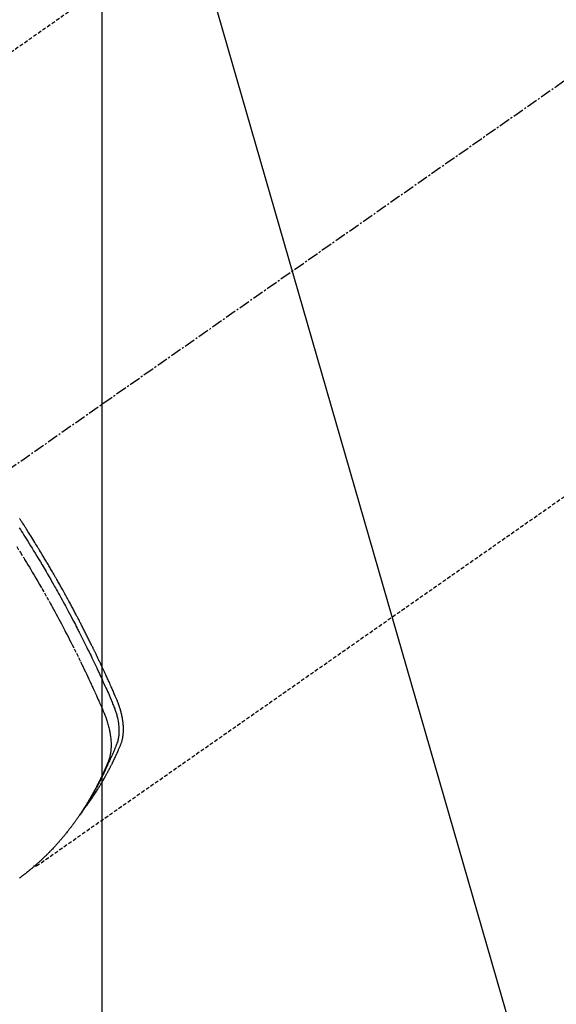
# Model space of a CAD drawing. Units: millimetres. Extents: x -109 to 26472, y -120 to 8859.
# Drawn here: x 17454 to 17491, y 6878 to 6944 of the extents above; entities that cross this region are included whole.
import ezdxf

# ---------------------------------------------------------------- set-up
doc = ezdxf.new("R2010")
doc.units = ezdxf.units.MM
doc.linetypes.add('CENTER2', pattern=[1.125, 0.75, -0.125, 0.125, -0.125])
doc.linetypes.add('HIDDEN', pattern=[0.375, 0.25, -0.125])
doc.layers.get('DEFPOINTS').update_dxf_attribs({"color": 146})
for name, color, linetype in [('150-機器', 8, 'Continuous'), ('160-文字', 254, 'Continuous'), ('166-寸法B', 11, 'Continuous')]:
    doc.layers.add(name, color=color, linetype=linetype)
doc.styles.add('KH001', font='txt')
doc.dimstyles.new('KH1xx015', dxfattribs={"dimscale": 10, "dimtxt": 3.8, "dimasz": 0.8, "dimexe": 0.3, "dimexo": 1.2, "dimgap": 0.5, "dimtad": 3, "dimdec": 1, "dimdsep": 46, "dimlunit": 6, "dimtxsty": 'KH001', "dimblk": 'DOT', "dimcen": 1, "dimdle": 1, "dimclrd": 256, "dimclre": 256, "dimclrt": 256, "dimadec": 0, "dimazin": 0, "dimtfac": 1, "dimtdec": 1, "dimtix": 1, "dimtmove": 2, "dimatfit": 3, "dimldrblk": 'CLOSEDBLANK', "dimfxl": 1, "dimtolj": 1, "dimtzin": 0, "dimlwd": -1, "dimlwe": -1, "dimarcsym": 0})
doc.dimstyles.new('KH1xx030', dxfattribs={"dimscale": 30, "dimtxt": 2, "dimasz": 0.6, "dimexe": 0.3, "dimexo": 1.2, "dimgap": 0.5, "dimtad": 3, "dimdec": 1, "dimdsep": 46, "dimlunit": 6, "dimtxsty": 'KH001', "dimblk": 'DOT', "dimcen": 1, "dimdle": 1, "dimclrd": 256, "dimclre": 256, "dimclrt": 256, "dimadec": 0, "dimazin": 0, "dimtfac": 1, "dimtdec": 1, "dimtix": 1, "dimtmove": 2, "dimatfit": 3, "dimldrblk": 'CLOSEDBLANK', "dimfxl": 1, "dimtolj": 1, "dimtzin": 0, "dimlwd": -1, "dimlwe": -1, "dimarcsym": 0})

# ---------------------------------------------------------------- blocks, each defined once
blk = doc.blocks.new('F402_H')
at = {"layer": '150-機器', "color": 13, "linetype": 'CENTER2'}
blk.add_line((0, 0), (-244.018, -170.863), dxfattribs=at)
at = {"layer": '150-機器', "color": 13, "linetype": 'HIDDEN'}
for p, q in [((-167.274, -89.124), (-227.617, -131.376)), ((-140.96, -126.704), (-201.303, -168.957))]:
    blk.add_line(p, q, dxfattribs=at)
for points in [[(-198.111, -165.067), (-198.069, -165.013), (-198.028, -164.96), (-197.987, -164.906), (-197.947, -164.852), (-197.913, -164.806), (-197.88, -164.76), (-197.847, -164.714), (-197.815, -164.667), (-197.801, -164.648), (-197.788, -164.628), (-197.774, -164.609), (-197.761, -164.59), (-197.739, -164.558), (-197.717, -164.527), (-197.695, -164.496), (-197.674, -164.465), (-197.655, -164.438), (-197.636, -164.41), (-197.617, -164.383), (-197.599, -164.355), (-197.577, -164.323), (-197.556, -164.291), (-197.535, -164.259), (-197.514, -164.227), (-197.477, -164.172), (-197.44, -164.116), (-197.403, -164.06), (-197.367, -164.004), (-197.351, -163.98), (-197.336, -163.956), (-197.321, -163.932), (-197.305, -163.908), (-197.29, -163.883), (-197.275, -163.859), (-197.259, -163.834), (-197.244, -163.81), (-197.229, -163.785), (-197.213, -163.76), (-197.198, -163.735), (-197.183, -163.711), (-197.172, -163.695), (-197.162, -163.678), (-197.152, -163.662), (-197.142, -163.646), (-197.122, -163.613), (-197.102, -163.58), (-197.082, -163.547), (-197.063, -163.514), (-197.048, -163.489), (-197.032, -163.464), (-197.017, -163.439), (-197.002, -163.414), (-196.982, -163.381), (-196.963, -163.347), (-196.944, -163.314), (-196.924, -163.28), (-196.91, -163.255), (-196.895, -163.23), (-196.88, -163.205), (-196.866, -163.18), (-196.851, -163.154), (-196.837, -163.129), (-196.822, -163.103), (-196.808, -163.078), (-196.798, -163.061), (-196.788, -163.044), (-196.779, -163.027), (-196.769, -163.01), (-196.76, -162.993), (-196.75, -162.976), (-196.741, -162.959), (-196.731, -162.942), (-196.708, -162.899), (-196.684, -162.856), (-196.66, -162.814), (-196.637, -162.771), (-196.618, -162.737), (-196.599, -162.702), (-196.581, -162.668), (-196.562, -162.634), (-196.544, -162.599), (-196.525, -162.564), (-196.507, -162.529), (-196.488, -162.494), (-196.477, -162.472), (-196.466, -162.45), (-196.454, -162.428), (-196.443, -162.406), (-196.423, -162.367), (-196.403, -162.328), (-196.383, -162.288), (-196.363, -162.249), (-196.345, -162.214), (-196.327, -162.179), (-196.309, -162.143), (-196.291, -162.108), (-196.278, -162.081), (-196.265, -162.055), (-196.252, -162.028), (-196.239, -162.002), (-196.226, -161.975), (-196.213, -161.948), (-196.199, -161.921), (-196.186, -161.894), (-196.178, -161.876), (-196.169, -161.859), (-196.161, -161.841), (-196.152, -161.823), (-196.118, -161.751), (-196.084, -161.679), (-196.05, -161.606), (-196.016, -161.534), (-196.004, -161.507), (-195.992, -161.48), (-195.979, -161.452), (-195.967, -161.425), (-195.954, -161.398), (-195.942, -161.371), (-195.929, -161.343), (-195.917, -161.316), (-195.909, -161.297), (-195.901, -161.279), (-195.893, -161.261), (-195.885, -161.242), (-195.864, -161.196), (-195.844, -161.15), (-195.824, -161.104), (-195.804, -161.058), (-195.784, -161.012), (-195.764, -160.965), (-195.744, -160.919), (-195.725, -160.872), (-195.709, -160.834), (-195.693, -160.796), (-195.678, -160.757), (-195.664, -160.719), (-195.651, -160.68), (-195.638, -160.642), (-195.627, -160.603), (-195.616, -160.563), (-195.606, -160.526), (-195.597, -160.488), (-195.588, -160.45), (-195.58, -160.411), (-195.572, -160.372), (-195.564, -160.332), (-195.558, -160.292), (-195.552, -160.252), (-195.548, -160.223), (-195.544, -160.195), (-195.541, -160.166), (-195.538, -160.137), (-195.533, -160.088), (-195.529, -160.039), (-195.525, -159.99), (-195.522, -159.94), (-195.521, -159.907), (-195.52, -159.873), (-195.52, -159.839), (-195.519, -159.805), (-195.52, -159.768), (-195.52, -159.73), (-195.521, -159.692), (-195.522, -159.654), (-195.523, -159.626), (-195.524, -159.598), (-195.526, -159.57), (-195.527, -159.542), (-195.531, -159.488), (-195.536, -159.434), (-195.541, -159.38), (-195.547, -159.327), (-195.552, -159.287), (-195.557, -159.247), (-195.563, -159.207), (-195.569, -159.167), (-195.574, -159.133), (-195.579, -159.1), (-195.584, -159.066), (-195.59, -159.033), (-195.595, -159.011), (-195.599, -158.988), (-195.604, -158.966), (-195.608, -158.943), (-195.613, -158.917), (-195.619, -158.891), (-195.624, -158.864), (-195.63, -158.838), (-195.635, -158.815), (-195.64, -158.792), (-195.645, -158.77), (-195.651, -158.747), (-195.658, -158.72), (-195.664, -158.693), (-195.671, -158.666), (-195.678, -158.64), (-195.685, -158.612), (-195.693, -158.585), (-195.7, -158.558), (-195.707, -158.531), (-195.714, -158.507), (-195.721, -158.484), (-195.728, -158.461), (-195.734, -158.438), (-195.743, -158.411), (-195.751, -158.384), (-195.759, -158.357), (-195.768, -158.33), (-195.779, -158.295), (-195.79, -158.26), (-195.802, -158.225), (-195.814, -158.19), (-195.824, -158.163), (-195.833, -158.136), (-195.843, -158.109), (-195.853, -158.082), (-195.863, -158.055), (-195.873, -158.028), (-195.883, -158.001), (-195.893, -157.974), (-195.951, -157.831), (-196.011, -157.688), (-196.072, -157.547), (-196.135, -157.405), (-196.164, -157.338), (-196.194, -157.271), (-196.223, -157.203), (-196.253, -157.136), (-196.267, -157.102), (-196.282, -157.069), (-196.297, -157.035), (-196.312, -157.001), (-196.349, -156.917), (-196.386, -156.833), (-196.424, -156.749), (-196.462, -156.665), (-196.492, -156.598), (-196.522, -156.531), (-196.553, -156.463), (-196.583, -156.396), (-196.614, -156.329), (-196.645, -156.261), (-196.675, -156.194), (-196.706, -156.127), (-196.729, -156.076), (-196.752, -156.026), (-196.776, -155.975), (-196.799, -155.925), (-196.822, -155.875), (-196.845, -155.824), (-196.869, -155.774), (-196.892, -155.724), (-196.924, -155.656), (-196.955, -155.589), (-196.987, -155.521), (-197.018, -155.454), (-197.026, -155.437), (-197.033, -155.42), (-197.041, -155.403), (-197.049, -155.387), (-197.073, -155.336), (-197.097, -155.286), (-197.121, -155.235), (-197.145, -155.185), (-197.193, -155.084), (-197.241, -154.983), (-197.289, -154.882), (-197.338, -154.781), (-197.362, -154.731), (-197.386, -154.681), (-197.41, -154.631), (-197.435, -154.58), (-197.451, -154.547), (-197.467, -154.513), (-197.483, -154.479), (-197.5, -154.446), (-197.516, -154.412), (-197.533, -154.379), (-197.549, -154.345), (-197.566, -154.312), (-197.59, -154.261), (-197.615, -154.21), (-197.64, -154.16), (-197.665, -154.109), (-197.698, -154.042), (-197.731, -153.975), (-197.764, -153.908), (-197.798, -153.841), (-197.831, -153.774), (-197.864, -153.706), (-197.898, -153.639), (-197.931, -153.572), (-197.965, -153.505), (-197.999, -153.438), (-198.033, -153.371), (-198.067, -153.304), (-198.101, -153.237), (-198.135, -153.17), (-198.169, -153.103), (-198.203, -153.036), (-198.237, -152.969), (-198.272, -152.902), (-198.306, -152.835), (-198.34, -152.769), (-198.366, -152.718), (-198.393, -152.668), (-198.419, -152.618), (-198.445, -152.568), (-198.488, -152.484), (-198.532, -152.401), (-198.575, -152.317), (-198.619, -152.234), (-198.645, -152.184), (-198.671, -152.134), (-198.697, -152.084), (-198.724, -152.034), (-198.759, -151.967), (-198.794, -151.9), (-198.83, -151.833), (-198.866, -151.766), (-198.901, -151.7), (-198.937, -151.633), (-198.973, -151.567), (-199.008, -151.5), (-199.044, -151.433), (-199.08, -151.367), (-199.116, -151.3), (-199.152, -151.234), (-199.197, -151.151), (-199.243, -151.068), (-199.288, -150.984), (-199.334, -150.901), (-199.379, -150.818), (-199.425, -150.735), (-199.471, -150.652), (-199.517, -150.569), (-199.563, -150.486), (-199.609, -150.403), (-199.655, -150.32), (-199.701, -150.238), (-199.738, -150.171), (-199.776, -150.105), (-199.813, -150.039), (-199.85, -149.972), (-199.888, -149.906), (-199.926, -149.839), (-199.963, -149.773), (-200.001, -149.706), (-200.029, -149.657), (-200.058, -149.607), (-200.086, -149.558), (-200.114, -149.508), (-200.162, -149.425), (-200.209, -149.343), (-200.257, -149.26), (-200.305, -149.177), (-200.343, -149.112), (-200.382, -149.046), (-200.42, -148.98), (-200.459, -148.914), (-200.497, -148.848), (-200.536, -148.782), (-200.574, -148.716), (-200.613, -148.651), (-200.651, -148.585), (-200.69, -148.519), (-200.729, -148.453), (-200.768, -148.388), (-200.807, -148.322), (-200.846, -148.257), (-200.885, -148.191), (-200.924, -148.126), (-200.983, -148.027), (-201.042, -147.929), (-201.101, -147.831), (-201.161, -147.733), (-201.19, -147.684), (-201.22, -147.635), (-201.25, -147.586), (-201.279, -147.537), (-201.329, -147.455), (-201.379, -147.374), (-201.429, -147.292), (-201.48, -147.211), (-201.55, -147.097), (-201.62, -146.983), (-201.691, -146.869), (-201.762, -146.756), (-201.823, -146.658), (-201.884, -146.561), (-201.945, -146.463), (-202.007, -146.366), (-202.037, -146.317), (-202.068, -146.268), (-202.099, -146.22), (-202.13, -146.171), (-202.156, -146.13), (-202.182, -146.089), (-202.208, -146.048), (-202.235, -146.007), (-202.271, -145.951), (-202.307, -145.895), (-202.343, -145.839), (-202.379, -145.783), (-202.4, -145.75), (-202.42, -145.718), (-202.441, -145.685), (-202.462, -145.653), (-202.483, -145.62), (-202.504, -145.588)], [(-202.705, -147.476), (-202.458, -147.873), (-202.213, -148.271), (-202.171, -148.34), (-202.129, -148.409), (-202.087, -148.478), (-202.045, -148.548), (-201.947, -148.709), (-201.85, -148.872), (-201.753, -149.034), (-201.656, -149.196), (-201.533, -149.405), (-201.41, -149.614), (-201.288, -149.824), (-201.166, -150.034), (-201.005, -150.314), (-200.845, -150.594), (-200.687, -150.876), (-200.529, -151.157), (-200.477, -151.251), (-200.425, -151.345), (-200.373, -151.439), (-200.321, -151.533), (-200.231, -151.697), (-200.141, -151.862), (-200.051, -152.027), (-199.962, -152.192), (-199.873, -152.357), (-199.785, -152.522), (-199.697, -152.687), (-199.61, -152.853), (-199.535, -152.994), (-199.461, -153.136), (-199.387, -153.278), (-199.313, -153.421), (-199.228, -153.586), (-199.143, -153.752), (-199.058, -153.918), (-198.974, -154.085), (-198.83, -154.369), (-198.688, -154.654), (-198.547, -154.94), (-198.407, -155.226), (-198.384, -155.273), (-198.361, -155.321), (-198.338, -155.369), (-198.315, -155.416), (-198.235, -155.583), (-198.155, -155.75), (-198.076, -155.917), (-197.996, -156.084), (-197.918, -156.251), (-197.84, -156.418), (-197.762, -156.585), (-197.684, -156.752), (-197.651, -156.824), (-197.618, -156.896), (-197.585, -156.968), (-197.552, -157.039), (-197.444, -157.278), (-197.337, -157.517), (-197.23, -157.756), (-197.124, -157.996), (-197.061, -158.139), (-196.998, -158.282), (-196.936, -158.426), (-196.875, -158.57), (-196.819, -158.705), (-196.766, -158.841), (-196.714, -158.978), (-196.665, -159.115), (-196.638, -159.195), (-196.613, -159.275), (-196.588, -159.355), (-196.565, -159.436), (-196.543, -159.514), (-196.523, -159.593), (-196.503, -159.673), (-196.485, -159.752), (-196.477, -159.786), (-196.469, -159.82), (-196.462, -159.855), (-196.454, -159.889), (-196.442, -159.952), (-196.431, -160.014), (-196.42, -160.077), (-196.41, -160.14), (-196.404, -160.183), (-196.398, -160.225), (-196.392, -160.268), (-196.387, -160.311), (-196.378, -160.394), (-196.37, -160.477), (-196.363, -160.56), (-196.358, -160.644), (-196.356, -160.711), (-196.354, -160.778), (-196.353, -160.845), (-196.354, -160.912), (-196.356, -160.968), (-196.358, -161.024), (-196.361, -161.08), (-196.365, -161.135), (-196.369, -161.181), (-196.373, -161.227), (-196.378, -161.272), (-196.384, -161.318), (-196.389, -161.354), (-196.395, -161.391), (-196.401, -161.427), (-196.407, -161.463), (-196.413, -161.498), (-196.42, -161.533), (-196.428, -161.568), (-196.436, -161.603), (-196.448, -161.655), (-196.462, -161.707), (-196.477, -161.759), (-196.492, -161.81), (-196.505, -161.849), (-196.519, -161.888), (-196.533, -161.926), (-196.548, -161.964), (-196.56, -161.995), (-196.572, -162.025), (-196.585, -162.055), (-196.597, -162.085), (-196.612, -162.119), (-196.626, -162.152), (-196.64, -162.185), (-196.655, -162.218), (-196.672, -162.258), (-196.689, -162.297), (-196.706, -162.337), (-196.723, -162.376), (-196.738, -162.409), (-196.752, -162.442), (-196.767, -162.474), (-196.782, -162.507), (-196.797, -162.54), (-196.811, -162.572), (-196.826, -162.605), (-196.841, -162.637), (-196.856, -162.67), (-196.871, -162.702), (-196.885, -162.735), (-196.9, -162.767), (-196.915, -162.8), (-196.93, -162.832), (-196.945, -162.864), (-196.96, -162.896), (-196.98, -162.937), (-196.999, -162.978), (-197.019, -163.019), (-197.039, -163.06), (-197.056, -163.095), (-197.074, -163.131), (-197.091, -163.167), (-197.109, -163.202), (-197.124, -163.234), (-197.14, -163.266), (-197.156, -163.298), (-197.171, -163.33), (-197.2, -163.386), (-197.228, -163.443), (-197.257, -163.499), (-197.286, -163.556), (-197.296, -163.574), (-197.306, -163.593), (-197.316, -163.612), (-197.325, -163.631), (-197.345, -163.668), (-197.365, -163.705), (-197.384, -163.742), (-197.404, -163.779), (-197.42, -163.81), (-197.436, -163.841), (-197.453, -163.872), (-197.469, -163.903), (-197.483, -163.927), (-197.496, -163.952), (-197.51, -163.976), (-197.523, -164), (-197.54, -164.031), (-197.557, -164.062), (-197.574, -164.092), (-197.591, -164.123), (-197.604, -164.147), (-197.617, -164.171), (-197.631, -164.196), (-197.644, -164.22), (-197.658, -164.244), (-197.672, -164.268), (-197.686, -164.292), (-197.7, -164.316), (-197.71, -164.334), (-197.72, -164.353), (-197.73, -164.371), (-197.741, -164.389), (-197.761, -164.425), (-197.782, -164.461), (-197.803, -164.497), (-197.825, -164.533), (-197.839, -164.557), (-197.853, -164.58), (-197.867, -164.604), (-197.881, -164.627), (-197.899, -164.657), (-197.917, -164.687), (-197.934, -164.716), (-197.952, -164.746), (-197.966, -164.77), (-197.98, -164.793), (-197.995, -164.816), (-198.009, -164.84), (-198.031, -164.875), (-198.052, -164.91), (-198.074, -164.945), (-198.096, -164.98), (-198.11, -165.004), (-198.125, -165.027), (-198.139, -165.05), (-198.154, -165.073), (-198.176, -165.108), (-198.198, -165.143), (-198.22, -165.177), (-198.243, -165.211), (-198.261, -165.24), (-198.28, -165.268), (-198.298, -165.297), (-198.317, -165.325), (-198.332, -165.348), (-198.347, -165.371), (-198.362, -165.394), (-198.377, -165.417), (-198.399, -165.451), (-198.422, -165.485), (-198.445, -165.519), (-198.468, -165.553), (-198.487, -165.581), (-198.506, -165.609), (-198.525, -165.638), (-198.544, -165.666), (-198.571, -165.705), (-198.598, -165.744), (-198.625, -165.782), (-198.653, -165.821), (-198.676, -165.854), (-198.699, -165.888), (-198.723, -165.921), (-198.746, -165.954), (-198.77, -165.987), (-198.793, -166.02), (-198.816, -166.053), (-198.84, -166.085), (-198.856, -166.107), (-198.873, -166.129), (-198.889, -166.15), (-198.905, -166.172), (-198.929, -166.204), (-198.953, -166.237), (-198.977, -166.269), (-199.001, -166.301), (-199.025, -166.334), (-199.049, -166.366), (-199.074, -166.398), (-199.098, -166.43), (-199.114, -166.451), (-199.131, -166.473), (-199.147, -166.494), (-199.164, -166.515), (-199.189, -166.547), (-199.213, -166.579), (-199.238, -166.61), (-199.263, -166.642), (-199.304, -166.694), (-199.346, -166.747), (-199.387, -166.799), (-199.429, -166.851), (-199.463, -166.892), (-199.497, -166.933), (-199.531, -166.974), (-199.565, -167.015), (-199.59, -167.046), (-199.616, -167.076), (-199.642, -167.107), (-199.667, -167.137), (-199.693, -167.167), (-199.719, -167.198), (-199.745, -167.228), (-199.771, -167.258), (-199.806, -167.298), (-199.841, -167.338), (-199.876, -167.378), (-199.912, -167.417), (-199.938, -167.447), (-199.964, -167.477), (-199.991, -167.507), (-200.017, -167.536), (-200.044, -167.566), (-200.07, -167.595), (-200.097, -167.624), (-200.124, -167.654), (-200.169, -167.702), (-200.214, -167.75), (-200.259, -167.798), (-200.304, -167.846), (-200.341, -167.884), (-200.377, -167.922), (-200.414, -167.96), (-200.45, -167.998), (-200.468, -168.017), (-200.487, -168.036), (-200.505, -168.055), (-200.524, -168.074), (-200.56, -168.111), (-200.597, -168.148), (-200.634, -168.185), (-200.672, -168.222), (-200.69, -168.241), (-200.709, -168.259), (-200.728, -168.277), (-200.747, -168.296), (-200.775, -168.323), (-200.803, -168.351), (-200.832, -168.378), (-200.86, -168.405), (-200.879, -168.423), (-200.897, -168.441), (-200.916, -168.459), (-200.935, -168.477), (-200.963, -168.504), (-200.992, -168.532), (-201.02, -168.559), (-201.049, -168.585), (-201.088, -168.621), (-201.126, -168.656), (-201.165, -168.691), (-201.204, -168.726), (-201.233, -168.753), (-201.262, -168.779), (-201.291, -168.805), (-201.32, -168.831), (-201.34, -168.849), (-201.359, -168.866), (-201.379, -168.883), (-201.398, -168.9), (-201.418, -168.918), (-201.437, -168.935), (-201.457, -168.953), (-201.476, -168.97), (-201.488, -168.98), (-201.5, -168.99), (-201.512, -169), (-201.524, -169.01), (-201.552, -169.034), (-201.58, -169.058), (-201.608, -169.082), (-201.636, -169.106), (-201.666, -169.131), (-201.695, -169.156), (-201.725, -169.181), (-201.755, -169.206), (-201.775, -169.223), (-201.795, -169.239), (-201.815, -169.256), (-201.836, -169.272), (-201.856, -169.289), (-201.876, -169.305), (-201.896, -169.322), (-201.916, -169.338), (-201.936, -169.355), (-201.957, -169.371), (-201.977, -169.388), (-201.998, -169.404), (-202.008, -169.412), (-202.018, -169.42), (-202.028, -169.428), (-202.039, -169.436), (-202.069, -169.46), (-202.1, -169.484), (-202.131, -169.508), (-202.161, -169.532), (-202.182, -169.548), (-202.202, -169.564), (-202.223, -169.58), (-202.244, -169.596), (-202.264, -169.612), (-202.285, -169.628), (-202.305, -169.643), (-202.326, -169.659), (-202.377, -169.699), (-202.429, -169.738), (-202.482, -169.777), (-202.534, -169.815)], [(-202.529, -146.213), (-202.451, -146.335), (-202.374, -146.457), (-202.296, -146.58), (-202.219, -146.702), (-202.131, -146.842), (-202.044, -146.982), (-201.957, -147.122), (-201.87, -147.262), (-201.767, -147.428), (-201.665, -147.595), (-201.563, -147.761), (-201.462, -147.928), (-201.346, -148.12), (-201.23, -148.313), (-201.114, -148.506), (-201, -148.7), (-200.931, -148.816), (-200.863, -148.932), (-200.795, -149.048), (-200.727, -149.164), (-200.622, -149.345), (-200.517, -149.526), (-200.413, -149.707), (-200.309, -149.889), (-200.257, -149.98), (-200.206, -150.071), (-200.154, -150.162), (-200.103, -150.254), (-200.029, -150.384), (-199.956, -150.514), (-199.884, -150.644), (-199.811, -150.774), (-199.732, -150.917), (-199.653, -151.061), (-199.575, -151.205), (-199.497, -151.349), (-199.426, -151.479), (-199.355, -151.61), (-199.285, -151.741), (-199.214, -151.872), (-199.13, -152.029), (-199.047, -152.186), (-198.964, -152.343), (-198.881, -152.501), (-198.82, -152.619), (-198.758, -152.737), (-198.697, -152.856), (-198.636, -152.974), (-198.602, -153.04), (-198.569, -153.106), (-198.535, -153.172), (-198.501, -153.238), (-198.388, -153.461), (-198.275, -153.685), (-198.163, -153.91), (-198.051, -154.134), (-197.98, -154.279), (-197.909, -154.425), (-197.838, -154.57), (-197.767, -154.716), (-197.703, -154.848), (-197.639, -154.98), (-197.576, -155.112), (-197.512, -155.245), (-197.449, -155.377), (-197.386, -155.51), (-197.323, -155.642), (-197.261, -155.775), (-197.186, -155.933), (-197.112, -156.092), (-197.038, -156.251), (-196.964, -156.411), (-196.897, -156.556), (-196.83, -156.703), (-196.764, -156.849), (-196.697, -156.995), (-196.643, -157.114), (-196.589, -157.233), (-196.535, -157.353), (-196.483, -157.473), (-196.417, -157.632), (-196.352, -157.793), (-196.288, -157.953), (-196.224, -158.113), (-196.195, -158.183), (-196.166, -158.253), (-196.138, -158.323), (-196.11, -158.393), (-196.09, -158.449), (-196.07, -158.506), (-196.051, -158.562), (-196.032, -158.619), (-196.011, -158.686), (-195.992, -158.753), (-195.973, -158.82), (-195.955, -158.888), (-195.926, -159.009), (-195.9, -159.131), (-195.878, -159.253), (-195.859, -159.376), (-195.847, -159.472), (-195.837, -159.568), (-195.83, -159.665), (-195.825, -159.762), (-195.823, -159.835), (-195.823, -159.908), (-195.824, -159.982), (-195.827, -160.055), (-195.832, -160.126), (-195.838, -160.196), (-195.846, -160.267), (-195.856, -160.337), (-195.866, -160.398), (-195.877, -160.459), (-195.89, -160.519), (-195.906, -160.579), (-195.929, -160.654), (-195.955, -160.728), (-195.983, -160.801), (-196.012, -160.874), (-196.026, -160.908), (-196.04, -160.942), (-196.053, -160.976), (-196.067, -161.009), (-196.083, -161.049), (-196.099, -161.088), (-196.114, -161.127), (-196.13, -161.166), (-196.164, -161.247), (-196.199, -161.328), (-196.233, -161.409), (-196.268, -161.49), (-196.283, -161.524), (-196.297, -161.557), (-196.312, -161.59), (-196.326, -161.623), (-196.346, -161.669), (-196.366, -161.714), (-196.387, -161.759), (-196.408, -161.804), (-196.436, -161.861), (-196.465, -161.917), (-196.494, -161.974), (-196.521, -162.031), (-196.541, -162.076), (-196.561, -162.12), (-196.58, -162.165), (-196.599, -162.21), (-196.612, -162.241), (-196.626, -162.272), (-196.64, -162.302), (-196.653, -162.333), (-196.695, -162.425), (-196.737, -162.517), (-196.779, -162.609), (-196.821, -162.7), (-196.844, -162.748), (-196.866, -162.796), (-196.889, -162.844), (-196.911, -162.891), (-196.928, -162.926), (-196.945, -162.96), (-196.962, -162.994), (-196.979, -163.029), (-196.995, -163.063), (-197.012, -163.097), (-197.029, -163.131), (-197.046, -163.165), (-197.07, -163.212), (-197.093, -163.258), (-197.117, -163.305), (-197.141, -163.352), (-197.167, -163.402), (-197.193, -163.453), (-197.22, -163.504), (-197.246, -163.554), (-197.264, -163.588), (-197.281, -163.621), (-197.299, -163.654), (-197.317, -163.688), (-197.335, -163.721), (-197.352, -163.755), (-197.37, -163.788), (-197.388, -163.821), (-197.406, -163.855), (-197.424, -163.888), (-197.442, -163.92), (-197.46, -163.953), (-197.496, -164.019), (-197.532, -164.085), (-197.568, -164.151), (-197.605, -164.217), (-197.619, -164.242), (-197.633, -164.266), (-197.646, -164.291), (-197.66, -164.315), (-197.683, -164.356), (-197.706, -164.397), (-197.73, -164.438), (-197.753, -164.479), (-197.779, -164.524), (-197.805, -164.568), (-197.831, -164.612), (-197.857, -164.657), (-197.888, -164.709), (-197.919, -164.761), (-197.951, -164.812), (-197.983, -164.864), (-197.997, -164.887), (-198.012, -164.911), (-198.027, -164.934), (-198.041, -164.957), (-198.071, -165.004), (-198.101, -165.051), (-198.131, -165.097), (-198.162, -165.144), (-198.184, -165.178), (-198.207, -165.213), (-198.23, -165.247), (-198.254, -165.281), (-198.27, -165.304), (-198.285, -165.327), (-198.301, -165.349), (-198.317, -165.372), (-198.351, -165.42), (-198.386, -165.468), (-198.421, -165.515), (-198.456, -165.563)], [(-201.291, -168.949), (-201.293, -168.951), (-201.295, -168.952), (-201.297, -168.953), (-201.298, -168.955), (-201.301, -168.955), (-201.303, -168.957), (-201.305, -168.958), (-201.306, -168.959), (-201.308, -168.96), (-201.31, -168.962), (-201.312, -168.963), (-201.314, -168.963), (-201.316, -168.964), (-201.318, -168.966), (-201.32, -168.967), (-201.322, -168.968), (-201.324, -168.969), (-201.326, -168.97), (-201.328, -168.972), (-201.33, -168.972), (-201.332, -168.973), (-201.334, -168.975), (-201.336, -168.975), (-201.338, -168.976), (-201.34, -168.977), (-201.343, -168.978), (-201.344, -168.979), (-201.346, -168.98), (-201.348, -168.981), (-201.35, -168.982), (-201.353, -168.983), (-201.354, -168.984), (-201.357, -168.984), (-201.358, -168.986), (-201.361, -168.987), (-201.363, -168.988), (-201.365, -168.988), (-201.367, -168.988), (-201.369, -168.989), (-201.372, -168.99), (-201.374, -168.991), (-201.376, -168.992), (-201.378, -168.992), (-201.38, -168.993), (-201.383, -168.994), (-201.385, -168.995), (-201.387, -168.996), (-201.389, -168.996), (-201.391, -168.996), (-201.393, -168.997), (-201.396, -168.998), (-201.398, -168.999), (-201.4, -168.999), (-201.402, -168.999), (-201.404, -169), (-201.406, -169.001), (-201.409, -169.002), (-201.411, -169.002), (-201.413, -169.002), (-201.416, -169.003), (-201.418, -169.003), (-201.42, -169.003), (-201.422, -169.004), (-201.425, -169.005), (-201.428, -169.005), (-201.43, -169.005), (-201.432, -169.006), (-201.434, -169.006), (-201.436, -169.006), (-201.439, -169.007), (-201.441, -169.007), (-201.443, -169.007), (-201.445, -169.008), (-201.448, -169.008), (-201.45, -169.009), (-201.453, -169.009), (-201.455, -169.009), (-201.457, -169.01), (-201.46, -169.009), (-201.462, -169.01), (-201.464, -169.01), (-201.466, -169.01), (-201.469, -169.011), (-201.471, -169.01), (-201.474, -169.01), (-201.476, -169.011), (-201.478, -169.011), (-201.481, -169.011), (-201.483, -169.011), (-201.485, -169.011), (-201.488, -169.011), (-201.49, -169.011), (-201.492, -169.011), (-201.495, -169.011), (-201.497, -169.011), (-201.5, -169.012), (-201.502, -169.011), (-201.505, -169.011), (-201.507, -169.011), (-201.51, -169.011), (-201.512, -169.012), (-201.514, -169.01), (-201.516, -169.011), (-201.519, -169.01), (-201.521, -169.011), (-201.524, -169.01), (-201.526, -169.01), (-201.529, -169.01), (-201.531, -169.01), (-201.534, -169.01), (-201.536, -169.009), (-201.538, -169.009), (-201.541, -169.009), (-201.543, -169.009), (-201.546, -169.008), (-201.548, -169.008), (-201.55, -169.008), (-201.553, -169.007), (-201.555, -169.007), (-201.558, -169.007), (-201.56, -169.007), (-201.562, -169.005), (-201.564, -169.006), (-201.567, -169.005), (-201.57, -169.005), (-201.572, -169.004), (-201.574, -169.004)]]:
    blk.add_lwpolyline(points, dxfattribs=at)
blk = doc.blocks.new('_Dot')
at = {"color": 0, "linetype": 'ByBlock', "lineweight": -2}
blk.add_line((-0.5, 0), (-1, 0), dxfattribs=at)
at = {"color": 0, "linetype": 'ByBlock', "const_width": 0.5}
blk.add_lwpolyline([(-0.25, 0, 1), (0.25, 0, 1)], format="xyb", close=True, dxfattribs=at)
blk = doc.blocks.new('*D454')
at = {"layer": 'DEFPOINTS', "transparency": 16777216}
for p, q in [((17349.92, 7003.846), (17349.92, 6799.958)), ((17459.92, 7003.846), (17459.92, 6799.958)), ((17357.92, 6802.958), (17451.92, 6802.958))]:
    blk.add_line(p, q, dxfattribs=at)
at = {"layer": 'DEFPOINTS', "color": 0, "transparency": 16777216}
for p in [(17349.92, 7015.846), (17459.92, 7015.846), (17459.92, 6802.958)]:
    blk.add_point(p, dxfattribs=at)
at = {"layer": 'DEFPOINTS', "transparency": 16777216, "xscale": 8, "yscale": 8, "zscale": 8, "rotation": 180}
blk.add_blockref('_Dot', (17349.92, 6802.958), dxfattribs=at)
at = {"layer": 'DEFPOINTS', "transparency": 16777216, "xscale": 8, "yscale": 8, "zscale": 8}
blk.add_blockref('_Dot', (17459.92, 6802.958), dxfattribs=at)
at = {"layer": 'DEFPOINTS', "transparency": 16777216, "insert": (17404.92, 6826.958), "char_height": 38, "attachment_point": 5, "style": 'KH001'}
blk.add_mtext('\\A1;110', dxfattribs=at)
blk = doc.blocks.new('_ClosedBlank')
at = {"color": 0, "linetype": 'ByBlock', "lineweight": -2}
for p, q in [((-1, 0.1667), (0, 0)), ((-1, 0.1667), (-1, -0.1667)), ((0, 0), (-1, -0.1667))]:
    blk.add_line(p, q, dxfattribs=at)
blk = doc.blocks.new('*D460')
at = {"layer": '166-寸法B', "transparency": 16777216}
for p, q in [((17252.172, 7287.607), (17252.172, 7125.846)), ((17541.472, 7125.846), (17243.172, 7125.846)), ((17252.172, 6868.846), (17252.172, 7107.846)), ((17511.472, 6850.846), (17243.172, 6850.846))]:
    blk.add_line(p, q, dxfattribs=at)
at = {"layer": 'DEFPOINTS', "color": 0, "transparency": 16777216}
for p in [(17252.172, 7125.846), (17577.472, 7125.846), (17547.472, 6850.846)]:
    blk.add_point(p, dxfattribs=at)
at = {"layer": '166-寸法B', "transparency": 16777216, "xscale": 18, "yscale": 18, "zscale": 18}
for p, rotation in [((17252.172, 7125.846), 90), ((17252.172, 6850.846), 270)]:
    blk.add_blockref('_Dot', p, dxfattribs=dict(at, rotation=rotation))
at = {"layer": '166-寸法B', "transparency": 16777216, "insert": (17207.172, 7218.241), "char_height": 60, "attachment_point": 5, "rotation": 90, "style": 'KH001'}
blk.add_mtext('\\A1;275', dxfattribs=at)

msp = doc.modelspace()

# ---------------------------------------------------------------- block references
at = {"layer": '150-機器'}
msp.add_blockref('F402_H', (17656.906, 7056.039), dxfattribs=at)

# ---------------------------------------------------------------- dimensions: what is measured, and where the dimension line sits
at = {"layer": '166-寸法B'}
dim = msp.add_linear_dim(base=(17252.172, 7125.846), p1=(17547.472, 6850.846), p2=(17577.472, 7125.846), angle=90, dimstyle='KH1xx030', override={"dimtmove": 1}, dxfattribs=at)
dim.commit()
dim.dimension.update_dxf_attribs({"geometry": '*D460', "text_midpoint": (17245.331, 7218.241), "dimtype": 160})
at = {"layer": 'DEFPOINTS'}
dim = msp.add_linear_dim(base=(17459.92, 6802.958), p1=(17349.92, 7015.846), p2=(17459.92, 7015.846), angle=180, dimstyle='KH1xx015', dxfattribs=at)
dim.commit()
dim.dimension.update_dxf_attribs({"geometry": '*D454', "text_midpoint": (17404.92, 6826.958)})

# ---------------------------------------------------------------- leaders
at = {"layer": '160-文字', "annotation_type": 0, "has_hookline": 1, "hookline_direction": 0, "text_width": 1266.091}
msp.add_leader([(17441.707, 7034.633), (17889.756, 5481.802), (17907.756, 5481.802)], dimstyle='KH1xx030', override={"dimgap": 0.5, "dimtad": 1}, dxfattribs=at)

doc.saveas('drawing.dxf')
